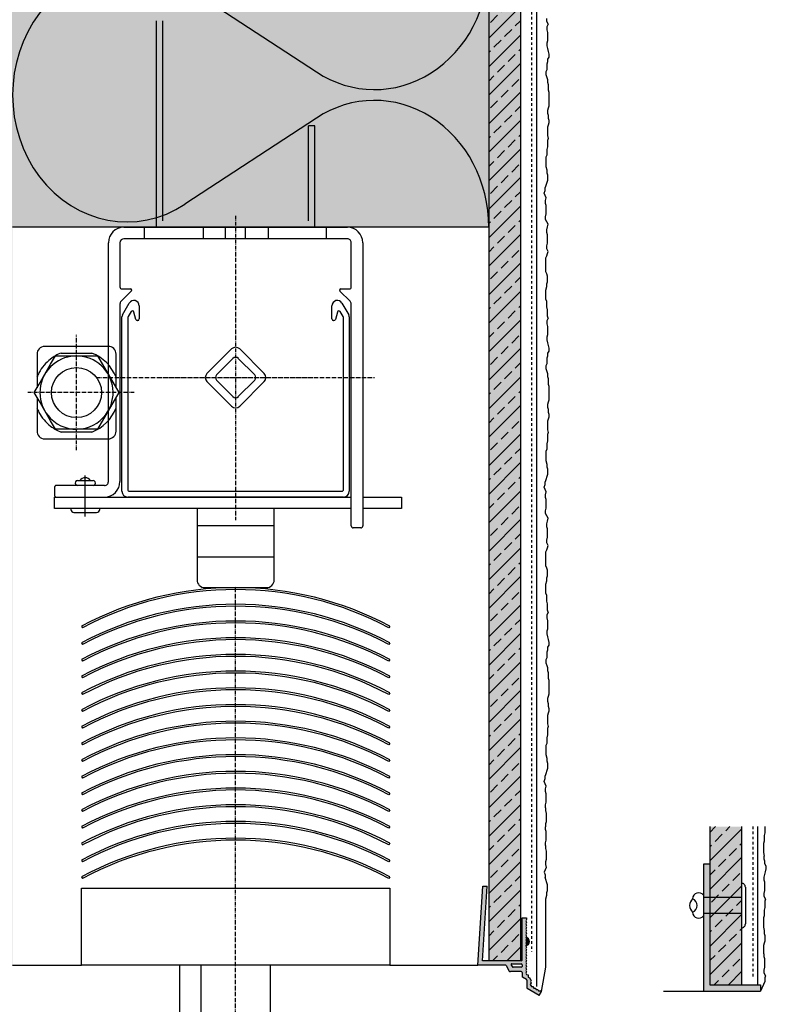
# Model space of a CAD drawing. Extents: x 4032 to 18895, y -16659 to -11490.
# Drawn here: x 18408 to 18643, y -16376 to -16066 of the extents above; entities that cross this region are included whole.
import ezdxf
from ezdxf.enums import TextEntityAlignment as Align

# ---------------------------------------------------------------- set-up
doc = ezdxf.new("R2010")
doc.units = 0
doc.header["$LTSCALE"] = 0.1
for name, pattern in [('ACHSE', [18.5, 12, -3, 0.5, -3]), ('AUSGEZOGEN', [0]), ('MVS_STRICH', [48, 8, -8, 8, -8, 8, -8]), ('STRICHLINIE', [10, 5, -5]), ('VON_LAYER', [0])]:
    doc.linetypes.add(name, pattern=pattern)
for name, color, linetype in [('A-Airtec Metal', 7, 'AUSGEZOGEN'), ('ACHSEN', 1, 'ACHSE'), ('BEMASSUNG', 1, 'AUSGEZOGEN'), ('DÄMMUNG', 1, 'CONTINUOUS'), ('Putz', 6, 'CONTINUOUS'), ('SCHRAFFUR', 7, 'CONTINUOUS'), ('SICHTBARE', 7, 'CONTINUOUS'), ('UNSICHTBARE', 1, 'STRICHLINIE')]:
    doc.layers.add(name, color=color, linetype=linetype)

# ---------------------------------------------------------------- blocks, each defined once
blk = doc.blocks.new('DAEMM')
at = {"layer": 'DÄMMUNG'}
for p, q in [((0.2065, 0.362), (0.0435, 0.638)), ((0.4565, 0.638), (0.2935, 0.362))]:
    blk.add_line(p, q, dxfattribs=at)
for centre, radius, start, end in [((0.25, 0.76), 0.2398, 329.435, 210.565), ((-0.0001, 0.2399), 0.2399, 270.0152, 30.5802), ((0.5001, 0.2399), 0.2399, 149.4198, 269.9848)]:
    blk.add_arc(centre, radius, start, end, dxfattribs=at)
blk = doc.blocks.new('A$C05771AD2')
at = {"layer": 'SCHRAFFUR', "linetype": 'STRICHLINIE'}
h = blk.add_hatch(color=7, dxfattribs=at)
h.dxf.hatch_style = 1
h.paths.add_polyline_path([(1.65, 6.07), (1.4, 5.64), (1.65, 5.21), (1.4, 4.77, 0.901513), (1.4, 7.37), (1.65, 6.94), (1.4, 6.5)])
at = {"layer": 'SICHTBARE', "linetype": 'Continuous'}
h = blk.add_hatch(color=7, dxfattribs=at)
h.paths.add_polyline_path([(-2.96, -0.96), (0, -0.96, -0.414214), (0.25, -1.21), (0.25, -1.75, -0.414214), (0, -2), (-2.61, -2, -0.253294), (-2.81, -1.89), (-3.17, -1.34, -0.595794)], flags=16)
edge = h.paths.add_edge_path()
edge.add_line((-10.7, 23.48), (-12.1, 23.57))
edge.add_line((-12.1, 23.57), (-13.74, -1.4))
edge.add_line((-13.74, -1.4), (-4.9, -1.4))
edge.add_arc((-4.9, -1.65), 0.25, 26.5651, 90, ccw=False)
edge.add_line((-4.68, -1.54), (-3.89, -3.12))
edge.add_arc((-3.44, -2.9), 0.5, 206.5651, 270)
edge.add_line((-3.44, -3.4), (0, -3.4))
edge.add_arc((0, -3.65), 0.25, 0, 90, ccw=False)
edge.add_line((0.25, -3.65), (0.25, -4.92))
edge.add_arc((0.5, -4.92), 0.25, 180, 240)
edge.add_line((0.37, -5.13), (1.64, -5.86))
edge.add_arc((1.52, -6.08), 0.25, 0, 60, ccw=False)
edge.add_line((1.77, -6.08), (1.77, -8.51))
edge.add_arc((2.02, -8.51), 0.25, 180, 240)
edge.add_line((1.89, -8.73), (5.65, -10.9))
edge.add_line((5.65, -10.9), (6.35, -9.69))
edge.add_line((6.35, -9.69), (5.92, -9.44))
edge.add_line((5.92, -9.44), (5.42, -9.44))
edge.add_line((5.42, -9.44), (5.17, -9))
edge.add_line((5.17, -9), (4.67, -9))
edge.add_line((4.67, -9), (4.42, -8.57))
edge.add_line((4.42, -8.57), (3.92, -8.57))
edge.add_line((3.92, -8.57), (3.67, -8.14))
edge.add_line((3.67, -8.14), (3.17, -8.14))
edge.add_line((3.17, -8.14), (2.81, -7.51))
edge.add_line((2.81, -7.51), (3.15, -6.92))
edge.add_line((3.15, -6.92), (2.9, -6.49))
edge.add_line((2.9, -6.49), (3.15, -6.05))
edge.add_line((3.15, -6.05), (2.75, -5.76))
edge.add_line((2.75, -5.76), (2.62, -5.28))
edge.add_line((2.62, -5.28), (2.13, -5.15))
edge.add_line((2.13, -5.15), (2.13, -4.45))
edge.add_line((2.13, -4.45), (1.65, -4.32))
edge.add_line((1.65, -4.32), (1.4, -3.89))
edge.add_line((1.4, -3.89), (1.65, -3.45))
edge.add_line((1.65, -3.45), (1.4, -3.02))
edge.add_line((1.4, -3.02), (1.65, -2.59))
edge.add_line((1.65, -2.59), (1.4, -2.16))
edge.add_line((1.4, -2.16), (1.65, -1.72))
edge.add_line((1.65, -1.72), (1.4, -1.29))
edge.add_line((1.4, -1.29), (1.65, -0.86))
edge.add_line((1.65, -0.86), (1.4, -0.42))
edge.add_line((1.4, -0.42), (1.65, 0.01))
edge.add_line((1.65, 0.01), (1.4, 0.44))
edge.add_line((1.4, 0.44), (1.65, 0.88))
edge.add_line((1.65, 0.88), (1.4, 1.31))
edge.add_line((1.4, 1.31), (1.65, 1.74))
edge.add_line((1.65, 1.74), (1.4, 2.17))
edge.add_line((1.4, 2.17), (1.65, 2.61))
edge.add_line((1.65, 2.61), (1.4, 3.04))
edge.add_line((1.4, 3.04), (1.65, 3.47))
edge.add_line((1.65, 3.47), (1.4, 3.91))
edge.add_line((1.4, 3.91), (1.65, 4.34))
edge.add_line((1.65, 4.34), (1.4, 4.77))
edge.add_line((1.4, 4.77), (1.65, 5.21))
edge.add_line((1.65, 5.21), (1.4, 5.64))
edge.add_line((1.4, 5.64), (1.65, 6.07))
edge.add_line((1.65, 6.07), (1.4, 6.5))
edge.add_line((1.4, 6.5), (1.65, 6.94))
edge.add_line((1.65, 6.94), (1.4, 7.37))
edge.add_line((1.4, 7.37), (1.65, 7.8))
edge.add_line((1.65, 7.8), (1.4, 8.24))
edge.add_line((1.4, 8.24), (1.65, 8.67))
edge.add_line((1.65, 8.67), (1.4, 9.1))
edge.add_line((1.4, 9.1), (1.65, 9.54))
edge.add_line((1.65, 9.54), (1.4, 9.97))
edge.add_line((1.4, 9.97), (1.65, 10.4))
edge.add_line((1.65, 10.4), (1.4, 10.83))
edge.add_line((1.4, 10.83), (1.65, 11.27))
edge.add_line((1.65, 11.27), (1.4, 11.7))
edge.add_line((1.4, 11.7), (1.65, 12.13))
edge.add_line((1.65, 12.13), (1.4, 12.57))
edge.add_line((1.4, 12.57), (1.65, 13))
edge.add_line((1.65, 13), (1.65, 13.5))
edge.add_line((1.65, 13.5), (0.25, 13.5))
edge.add_line((0.25, 13.5), (0.25, 0.25))
edge.add_arc((0, 0.25), 0.25, -90, 0, ccw=False)
edge.add_line((0, 0), (-12.25, 0))
edge.add_line((-12.25, 0), (-10.7, 23.48))
at = {"layer": 'BEMASSUNG', "color": 7, "linetype": 'Continuous'}
for p, q in [((-13.74, -1.4), (-12.1, 23.57)), ((-12.25, 0), (-10.7, 23.48)), ((-12.1, 23.57), (-10.7, 23.48)), ((0.25, 0.25), (0.25, 13.5)), ((0.25, 0.25), (0.25, 13.5)), ((1.65, 13), (1.4, 12.57)), ((1.65, 13), (1.4, 12.57)), ((1.4, 12.57), (1.65, 12.13)), ((1.4, 12.57), (1.65, 12.13)), ((1.65, 12.13), (1.4, 11.7)), ((1.65, 12.13), (1.4, 11.7)), ((1.4, 11.7), (1.65, 11.27)), ((1.4, 11.7), (1.65, 11.27)), ((1.65, 11.27), (1.4, 10.83)), ((1.65, 11.27), (1.4, 10.83)), ((1.4, 10.83), (1.65, 10.4)), ((1.4, 10.83), (1.65, 10.4)), ((1.65, 10.4), (1.4, 9.97)), ((1.65, 10.4), (1.4, 9.97)), ((1.4, 9.97), (1.65, 9.54)), ((1.4, 9.97), (1.65, 9.54)), ((1.65, 9.54), (1.4, 9.1)), ((1.65, 9.54), (1.4, 9.1)), ((1.4, 9.1), (1.65, 8.67)), ((1.4, 9.1), (1.65, 8.67)), ((1.65, 8.67), (1.4, 8.24)), ((1.65, 8.67), (1.4, 8.24)), ((1.4, 8.24), (1.65, 7.8)), ((1.4, 8.24), (1.65, 7.8)), ((1.65, 7.8), (1.4, 7.37)), ((1.65, 7.8), (1.4, 7.37)), ((1.4, 7.37), (1.65, 6.94)), ((1.4, 7.37), (1.65, 6.94)), ((1.65, 6.94), (1.4, 6.5)), ((1.65, 6.94), (1.4, 6.5)), ((1.4, 6.5), (1.65, 6.07)), ((1.4, 6.5), (1.65, 6.07)), ((1.65, 6.07), (1.4, 5.64)), ((1.65, 6.07), (1.4, 5.64)), ((1.4, 5.64), (1.65, 5.21)), ((1.4, 5.64), (1.65, 5.21)), ((1.65, 5.21), (1.4, 4.77)), ((1.65, 5.21), (1.4, 4.77)), ((1.4, 4.77), (1.65, 4.34)), ((1.4, 4.77), (1.65, 4.34)), ((1.65, 4.34), (1.4, 3.91)), ((1.65, 4.34), (1.4, 3.91)), ((1.4, 3.91), (1.65, 3.47)), ((1.4, 3.91), (1.65, 3.47)), ((1.65, 3.47), (1.4, 3.04)), ((1.65, 3.47), (1.4, 3.04)), ((0, 0), (-12.25, 0)), ((0, 0), (-12.25, 0)), ((1.4, 3.04), (1.65, 2.61)), ((1.4, 3.04), (1.65, 2.61)), ((1.65, 2.61), (1.4, 2.17)), ((1.65, 2.61), (1.4, 2.17)), ((1.4, 2.17), (1.65, 1.74)), ((1.4, 2.17), (1.65, 1.74)), ((1.65, 1.74), (1.4, 1.31)), ((1.65, 1.74), (1.4, 1.31)), ((1.4, 1.31), (1.65, 0.88)), ((1.4, 1.31), (1.65, 0.88)), ((1.65, 0.88), (1.4, 0.44)), ((1.65, 0.88), (1.4, 0.44)), ((1.4, 0.44), (1.65, 0.01)), ((1.4, 0.44), (1.65, 0.01)), ((1.65, 0.01), (1.4, -0.42)), ((1.65, 0.01), (1.4, -0.42)), ((-4.9, -1.4), (-13.74, -1.4)), ((-4.68, -1.54), (-3.89, -3.12)), ((-4.68, -1.54), (-3.89, -3.12)), ((-3.17, -1.34), (-2.81, -1.89)), ((-3.17, -1.34), (-2.81, -1.89)), ((-2.96, -0.96), (0, -0.96)), ((-2.96, -0.96), (0, -0.96)), ((0, -2), (-2.61, -2)), ((0, -2), (-2.61, -2)), ((1.4, -0.42), (1.65, -0.86)), ((1.4, -0.42), (1.65, -0.86)), ((1.65, -0.86), (1.4, -1.29)), ((1.65, -0.86), (1.4, -1.29)), ((1.4, -1.29), (1.65, -1.72)), ((1.4, -1.29), (1.65, -1.72)), ((1.65, -1.72), (1.4, -2.16)), ((1.65, -1.72), (1.4, -2.16)), ((1.4, -2.16), (1.65, -2.59)), ((1.4, -2.16), (1.65, -2.59)), ((1.65, -2.59), (1.4, -3.02)), ((1.65, -2.59), (1.4, -3.02)), ((1.4, -3.02), (1.65, -3.45)), ((1.4, -3.02), (1.65, -3.45)), ((0, -3.4), (-3.44, -3.4)), ((0, -3.4), (-3.44, -3.4)), ((0.25, -3.65), (0.25, -4.92)), ((0.25, -3.65), (0.25, -4.92)), ((1.64, -5.86), (0.37, -5.13)), ((1.64, -5.86), (0.37, -5.13)), ((1.65, -3.45), (1.4, -3.89)), ((1.65, -3.45), (1.4, -3.89)), ((1.4, -3.89), (1.65, -4.32)), ((1.4, -3.89), (1.65, -4.32)), ((1.65, -4.32), (2.13, -4.45)), ((1.65, -4.32), (2.13, -4.45)), ((1.77, -6.08), (1.77, -8.51)), ((1.77, -6.08), (1.77, -8.51)), ((2.13, -4.45), (2.13, -5.15)), ((2.13, -4.45), (2.13, -5.15)), ((2.13, -5.15), (2.62, -5.28)), ((2.13, -5.15), (2.62, -5.28)), ((2.62, -5.28), (2.75, -5.76)), ((2.62, -5.28), (2.75, -5.76)), ((3.15, -6.05), (2.75, -5.76)), ((3.15, -6.05), (2.75, -5.76)), ((3.15, -6.05), (2.9, -6.49)), ((3.15, -6.05), (2.9, -6.49)), ((5.65, -10.9), (1.89, -8.73)), ((5.65, -10.9), (1.89, -8.73)), ((3.15, -6.92), (2.81, -7.51)), ((3.15, -6.92), (2.81, -7.51)), ((2.81, -7.51), (3.17, -8.14)), ((2.81, -7.51), (3.17, -8.14)), ((2.9, -6.49), (3.15, -6.92)), ((2.9, -6.49), (3.15, -6.92)), ((3.17, -8.14), (3.67, -8.14)), ((3.17, -8.14), (3.67, -8.14)), ((3.67, -8.14), (3.92, -8.57)), ((3.67, -8.14), (3.92, -8.57)), ((3.92, -8.57), (4.42, -8.57)), ((3.92, -8.57), (4.42, -8.57)), ((4.42, -8.57), (4.67, -9)), ((4.42, -8.57), (4.67, -9)), ((4.67, -9), (5.17, -9)), ((4.67, -9), (5.17, -9)), ((5.17, -9), (5.42, -9.44)), ((5.17, -9), (5.42, -9.44)), ((5.42, -9.44), (5.92, -9.44)), ((5.42, -9.44), (5.92, -9.44)), ((5.65, -10.9), (6.35, -9.69)), ((5.65, -10.9), (6.35, -9.69)), ((6.35, -9.69), (5.92, -9.44)), ((6.35, -9.69), (5.92, -9.44))]:
    blk.add_line(p, q, dxfattribs=at)
for centre, radius, start, end in [((1.27, 6.07), 1.31, 275.9299, 84.0701), ((0, 0.25), 0.25, 270, 0), ((0, 0.25), 0.25, 270, 0), ((-4.9, -1.65), 0.25, 26.5651, 90), ((-4.9, -1.65), 0.25, 26.5651, 90), ((-2.96, -1.21), 0.25, 90, 213.145), ((-2.96, -1.21), 0.25, 90, 213.145), ((-2.61, -1.75), 0.25, 213.145, 270), ((-2.61, -1.75), 0.25, 213.145, 270), ((0, -1.21), 0.25, 0, 90), ((0, -1.21), 0.25, 0, 90), ((0, -1.75), 0.25, 270, 0), ((0, -1.75), 0.25, 270, 0), ((-3.44, -2.9), 0.5, 206.5651, 270), ((-3.44, -2.9), 0.5, 206.5651, 270), ((0, -3.65), 0.25, 0, 90), ((0, -3.65), 0.25, 0, 90), ((0.5, -4.92), 0.25, 180, 240), ((0.5, -4.92), 0.25, 180, 240), ((1.52, -6.08), 0.25, 0, 60), ((1.52, -6.08), 0.25, 0, 60), ((2.02, -8.51), 0.25, 180, 240), ((2.02, -8.51), 0.25, 180, 240)]:
    blk.add_arc(centre, radius, start, end, dxfattribs=at)
at = {"layer": 'SICHTBARE', "color": 7, "linetype": 'Continuous'}
for p, q in [((0.25, 13.5), (1.65, 13.5)), ((0.25, 13.5), (1.65, 13.5)), ((1.65, 13.5), (1.65, 13)), ((1.65, 13.5), (1.65, 13)), ((0.25, -1.21), (0.25, -1.75)), ((0.25, -1.21), (0.25, -1.75))]:
    blk.add_line(p, q, dxfattribs=at)
blk = doc.blocks.new('*U8')
at = {"layer": 'A-Airtec Metal', "color": 2, "linetype": 'Continuous'}
for p, q in [((-7, 0), (7, 0)), ((-5.8, 1.2), (5.8, 1.2)), ((-2.5, 0), (-2.5, -12)), ((2.5, 0), (2.5, -12)), ((-3.25, -12), (3.25, -12))]:
    blk.add_line(p, q, dxfattribs=at)
at = {"layer": 'A-Airtec Metal', "color": 2, "linetype": 'Continuous', "lineweight": -3}
blk.add_line((-2.5, -12), (2.5, -12), dxfattribs=at)
at = {"layer": 'A-Airtec Metal', "color": 2, "linetype": 'Continuous'}
for centre, start, end in [((-5.8, 0), 89.9651, 180), ((5.8, 0), 0, 90.0349)]:
    blk.add_arc(centre, 1.2, start, end, dxfattribs=at)
at = {"layer": 'A-Airtec Metal', "color": 2, "linetype": 'Continuous', "lineweight": -3}
for centre, radius, start, end in [((-2.12, -13.52), 1.89, 126.6737, 270), ((2.12, -13.52), 1.89, 270, 53.3263), ((0, -16.36), 2.32, 24.118, 155.882), ((0, -13.52), 2.84, 221.7639, 318.2361)]:
    blk.add_arc(centre, radius, start, end, dxfattribs=at)
at = {"layer": 'A-Airtec Metal', "color": 0, "linetype": 'VON_LAYER', "flags": 9}
for tag, p in [('BEZEICHNUNG', (6.39, -2.89)), ('ARTIKELNUMMER', (6.39, -4.8)), ('VE', (6.39, -8.72)), ('MATERIAL', (6.39, -6.82))]:
    blk.add_attdef(tag, text='', height=1, dxfattribs=at).set_placement(p, align=Align.MIDDLE_LEFT)
blk = doc.blocks.new('A$C2E9425A4')
at = {"layer": 'SICHTBARE', "linetype": 'Continuous', "lineweight": -3}
h = blk.add_hatch(color=7, dxfattribs=at)
h.paths.add_polyline_path([(0, 0), (18, 0), (18, 2), (2, 2), (2, 28.73), (0, 28.73)])
h.paths.add_polyline_path([(2, 40), (0, 40), (0, 28.73), (2, 28.73)])
at = {"layer": 'SICHTBARE', "color": 7, "linetype": 'Continuous', "lineweight": -3}
for p, q in [((0, 40), (0, 0)), ((2, 40), (0, 40)), ((2, 40), (2, 2)), ((0, 0), (18, 0)), ((2, 2), (18, 2))]:
    blk.add_line(p, q, dxfattribs=at)
at = {"layer": 'SICHTBARE', "color": 7, "linetype": 'Continuous'}
blk.add_line((18, 2), (18, 0), dxfattribs=at)

msp = doc.modelspace()

# ---------------------------------------------------------------- hatches: boundary and pattern name
at = {"layer": 'SCHRAFFUR', "linetype": 'Continuous'}
h = msp.add_hatch(color=254, dxfattribs=at)
h.dxf.hatch_style = 1
h.paths.add_polyline_path([(18406.06, -16363.82), (18376.06, -16363.82), (18376.06, -15881.32), (18566.07, -15881.32), (18566.07, -16362.32), (18556.07, -16362.32), (18556.07, -16131.34), (18406.06, -16131.34)])
h = msp.add_hatch(dxfattribs=at)
h.set_pattern_fill('ANSI33', color=3)
h.paths.add_polyline_path([(18566.07, -16362.32), (18556.07, -16362.32), (18556.07, -15881.32), (18566.07, -15881.32)])
h = msp.add_hatch(color=7, dxfattribs=at)
h.dxf.hatch_style = 1
h.paths.add_polyline_path([(18453.34, -16066.34), (18451.34, -16066.34), (18451.34, -16131.34), (18501.34, -16131.34), (18501.34, -16099.34), (18499.34, -16099.34), (18499.34, -16129.34), (18453.34, -16129.34)])
h = msp.add_hatch(color=254, dxfattribs=at)
h.dxf.hatch_style = 1
h.paths.add_polyline_path([(18635.71, -16320.15), (18625.71, -16320.15), (18625.71, -16370.02), (18635.71, -16370.02)])
h = msp.add_hatch(dxfattribs=at)
h.set_pattern_fill('ANSI33', color=3)
h.set_pattern_definition([(45, (69.64, -7.7073), (-4.490128, 4.490128), []), (45, (74.13, -7.7073), (-4.490128, 4.490128), [3.175, -1.5875])])
h.paths.add_polyline_path([(18635.71, -16320.15), (18625.71, -16320.15), (18625.71, -16370.02), (18635.71, -16370.02)])

# ---------------------------------------------------------------- linework, layer by layer
at = {"layer": 'ACHSEN', "color": 1, "linetype": 'ACHSE'}
for p, q in [((18476.34, -16127.7), (18476.34, -16223.62)), ((18426.22, -16201.59), (18426.22, -16165.28)), ((18432.63, -16178.69), (18520.05, -16178.69)), ((18452.05, -16178.69), (18500.62, -16178.69)), ((18444.38, -16183.43), (18410.59, -16183.43)), ((18476.34, -16658.54), (18476.34, -16244.86))]:
    msp.add_line(p, q, dxfattribs=at)
at = {"layer": 'Putz', "color": 6, "linetype": 'AUSGEZOGEN', "lineweight": -3}
for p, q in [((18574.32, -16066.45), (18574.32, -16065.57)), ((18574.76, -16067.33), (18574.32, -16066.45)), ((18574.76, -16067.33), (18574.32, -16068.22)), ((18574.32, -16068.22), (18574.32, -16069.1)), ((18574.32, -16069.1), (18574.54, -16069.98)), ((18574.54, -16069.98), (18574.54, -16070.87)), ((18574.54, -16072.64), (18574.32, -16073.3)), ((18574.32, -16073.3), (18574.32, -16074.18)), ((18574.54, -16070.87), (18574.54, -16071.75)), ((18574.54, -16071.75), (18574.54, -16072.64)), ((18574.32, -16074.18), (18574.54, -16075.07)), ((18574.54, -16075.07), (18574.76, -16075.95)), ((18574.76, -16075.95), (18574.98, -16076.83)), ((18574.98, -16076.83), (18574.98, -16077.72)), ((18574.54, -16079.26), (18574.32, -16079.93)), ((18574.32, -16079.93), (18574.32, -16080.81)), ((18574.98, -16077.72), (18574.54, -16078.38)), ((18574.54, -16078.38), (18574.54, -16079.26)), ((18574.32, -16081.7), (18574.1, -16082.36)), ((18574.1, -16082.36), (18574.1, -16083.24)), ((18574.32, -16080.81), (18574.32, -16081.7)), ((18574.1, -16083.24), (18574.32, -16084.13)), ((18574.32, -16084.13), (18574.54, -16084.79)), ((18574.54, -16084.79), (18574.54, -16085.67)), ((18574.54, -16085.67), (18574.76, -16086.34)), ((18574.76, -16086.34), (18574.76, -16087.22)), ((18574.76, -16087.22), (18574.76, -16088.1)), ((18574.76, -16088.1), (18574.98, -16088.77)), ((18574.98, -16088.77), (18574.98, -16089.65)), ((18574.98, -16089.65), (18574.98, -16090.53)), ((18574.98, -16090.53), (18574.98, -16091.42)), ((18574.98, -16091.42), (18574.98, -16092.3)), ((18574.98, -16092.3), (18574.98, -16093.18)), ((18574.76, -16093.85), (18574.54, -16094.51)), ((18574.54, -16094.51), (18574.54, -16095.39)), ((18574.54, -16095.39), (18574.76, -16096.06)), ((18574.98, -16093.18), (18574.76, -16093.85)), ((18574.76, -16096.06), (18574.76, -16096.94)), ((18574.76, -16096.94), (18574.98, -16097.6)), ((18574.98, -16098.49), (18574.76, -16099.15)), ((18574.98, -16097.6), (18574.98, -16098.49)), ((18574.76, -16099.15), (18574.54, -16099.81)), ((18574.54, -16099.81), (18574.54, -16100.7)), ((18574.54, -16100.7), (18574.54, -16101.58)), ((18574.54, -16101.58), (18574.54, -16102.46)), ((18574.54, -16102.46), (18574.76, -16103.35)), ((18574.76, -16103.35), (18574.54, -16104.01)), ((18574.54, -16104.01), (18574.54, -16105.12)), ((18574.54, -16106), (18574.32, -16106.88)), ((18574.32, -16106.88), (18574.32, -16107.77)), ((18574.32, -16107.77), (18574.32, -16108.65)), ((18574.54, -16105.12), (18574.54, -16106)), ((18574.32, -16108.65), (18574.1, -16109.31)), ((18574.1, -16109.31), (18574.1, -16110.2)), ((18574.1, -16110.2), (18574.1, -16111.3)), ((18574.1, -16111.3), (18574.1, -16112.19)), ((18574.1, -16112.19), (18574.32, -16113.29)), ((18574.32, -16113.29), (18574.32, -16114.17)), ((18574.54, -16116.6), (18573.79, -16118.85)), ((18574.32, -16114.17), (18574.54, -16114.84)), ((18574.54, -16114.84), (18574.54, -16115.72)), ((18574.54, -16115.72), (18574.54, -16116.61)), ((18573.57, -16120.62), (18573.79, -16119.74)), ((18573.79, -16119.74), (18573.79, -16118.85)), ((18574.13, -16122.08), (18573.57, -16120.62)), ((18573.91, -16122.96), (18574.13, -16122.08)), ((18573.91, -16123.85), (18573.91, -16122.96)), ((18574.13, -16124.51), (18573.91, -16123.85)), ((18574.13, -16125.39), (18574.13, -16124.51)), ((18574.13, -16126.28), (18574.13, -16125.39)), ((18574.13, -16127.16), (18574.13, -16126.28)), ((18573.91, -16128.04), (18574.13, -16127.16)), ((18573.91, -16128.93), (18573.91, -16128.04)), ((18574.76, -16130.37), (18573.91, -16128.93)), ((18574.32, -16132.14), (18574.54, -16131.26)), ((18574.32, -16133.02), (18574.32, -16132.14)), ((18574.54, -16131.26), (18574.76, -16130.37)), ((18574.54, -16133.69), (18574.32, -16133.02)), ((18574.54, -16134.57), (18574.54, -16133.69)), ((18574.54, -16135.45), (18574.54, -16134.57)), ((18574.54, -16136.34), (18574.54, -16135.45)), ((18574.32, -16137.22), (18574.54, -16136.34)), ((18574.32, -16138.11), (18574.32, -16137.22)), ((18574.76, -16138.99), (18574.32, -16138.11)), ((18574.1, -16140.98), (18574.32, -16140.31)), ((18574.1, -16141.86), (18574.1, -16140.98)), ((18574.1, -16142.75), (18574.1, -16141.86)), ((18574.32, -16140.31), (18574.54, -16139.65)), ((18574.54, -16139.65), (18574.76, -16138.99)), ((18574.1, -16143.63), (18574.1, -16142.75)), ((18574.1, -16144.51), (18574.1, -16143.63)), ((18574.1, -16145.4), (18574.1, -16144.51)), ((18574.32, -16146.06), (18574.1, -16145.4)), ((18574.54, -16146.72), (18574.32, -16146.06)), ((18574.54, -16147.61), (18574.54, -16146.72)), ((18574.54, -16148.49), (18574.54, -16147.61)), ((18574.1, -16151.14), (18574.32, -16150.04)), ((18574.1, -16152.03), (18574.1, -16151.14)), ((18574.32, -16149.15), (18574.54, -16148.49)), ((18574.32, -16150.04), (18574.32, -16149.15)), ((18574.1, -16153.13), (18574.1, -16152.03)), ((18574.1, -16154.01), (18574.1, -16153.13)), ((18574.32, -16154.68), (18574.1, -16154.01)), ((18574.32, -16155.56), (18574.32, -16154.68)), ((18574.32, -16156.44), (18574.32, -16155.56)), ((18574.54, -16157.33), (18574.32, -16156.44)), ((18574.54, -16158.21), (18574.54, -16157.33)), ((18574.76, -16159.98), (18574.32, -16160.86)), ((18574.54, -16159.32), (18574.54, -16158.21)), ((18574.76, -16159.98), (18574.54, -16159.32)), ((18574.32, -16160.86), (18574.32, -16161.75)), ((18574.32, -16161.75), (18574.54, -16162.63)), ((18574.54, -16162.63), (18574.54, -16163.51)), ((18574.54, -16163.51), (18574.54, -16164.4)), ((18574.54, -16165.28), (18574.32, -16165.95)), ((18574.32, -16165.95), (18574.32, -16166.83)), ((18574.54, -16164.4), (18574.54, -16165.28)), ((18574.32, -16166.83), (18574.54, -16167.71)), ((18574.54, -16167.71), (18574.76, -16168.6)), ((18574.76, -16168.6), (18574.98, -16169.48)), ((18574.98, -16169.48), (18574.98, -16170.36)), ((18574.54, -16171.91), (18574.32, -16172.57)), ((18574.32, -16172.57), (18574.32, -16173.46)), ((18574.98, -16170.36), (18574.54, -16171.03)), ((18574.54, -16171.03), (18574.54, -16171.91)), ((18574.32, -16174.34), (18574.1, -16175)), ((18574.1, -16175), (18574.1, -16175.89)), ((18574.1, -16175.89), (18574.32, -16176.77)), ((18574.32, -16173.46), (18574.32, -16174.34)), ((18574.32, -16176.77), (18574.54, -16177.43)), ((18574.54, -16177.43), (18574.54, -16178.32)), ((18574.54, -16178.32), (18574.76, -16178.98)), ((18574.76, -16178.98), (18574.76, -16179.86)), ((18574.76, -16179.86), (18574.76, -16180.75)), ((18574.76, -16180.75), (18574.98, -16181.41)), ((18574.98, -16181.41), (18574.98, -16182.3)), ((18574.98, -16182.3), (18574.98, -16183.18)), ((18574.98, -16183.18), (18574.98, -16184.06)), ((18574.98, -16184.06), (18574.98, -16184.95)), ((18574.98, -16184.95), (18574.98, -16185.83)), ((18574.76, -16186.49), (18574.54, -16187.16)), ((18574.54, -16187.16), (18574.54, -16188.04)), ((18574.54, -16188.04), (18574.76, -16188.7)), ((18574.98, -16185.83), (18574.76, -16186.49)), ((18574.76, -16188.7), (18574.76, -16189.59)), ((18574.76, -16189.59), (18574.98, -16190.25)), ((18574.98, -16191.13), (18574.76, -16191.8)), ((18574.98, -16190.25), (18574.98, -16191.13)), ((18574.76, -16191.8), (18574.54, -16192.46)), ((18574.54, -16192.46), (18574.54, -16193.34)), ((18574.54, -16193.34), (18574.54, -16194.23)), ((18574.54, -16194.23), (18574.54, -16195.11)), ((18574.54, -16195.11), (18574.76, -16195.99)), ((18574.76, -16195.99), (18574.54, -16196.66)), ((18574.54, -16196.66), (18574.54, -16197.76)), ((18574.54, -16197.76), (18574.54, -16198.65)), ((18574.54, -16198.65), (18574.32, -16199.53)), ((18574.32, -16199.53), (18574.32, -16200.41)), ((18574.32, -16200.41), (18574.32, -16201.3)), ((18574.32, -16201.3), (18574.1, -16201.96)), ((18574.1, -16201.96), (18574.1, -16202.84)), ((18574.1, -16202.84), (18574.1, -16203.95)), ((18574.1, -16203.95), (18574.1, -16204.83)), ((18574.1, -16204.83), (18574.32, -16205.94)), ((18574.32, -16205.94), (18574.32, -16206.82)), ((18574.32, -16206.82), (18574.54, -16207.48)), ((18574.54, -16209.25), (18573.79, -16211.5)), ((18574.54, -16207.48), (18574.54, -16208.37)), ((18574.54, -16208.37), (18574.54, -16209.25)), ((18573.57, -16213.27), (18573.79, -16212.38)), ((18574.13, -16214.72), (18573.57, -16213.27)), ((18573.79, -16212.38), (18573.79, -16211.5)), ((18573.91, -16215.61), (18574.13, -16214.72)), ((18573.91, -16216.49), (18573.91, -16215.61)), ((18574.13, -16217.15), (18573.91, -16216.49)), ((18574.13, -16218.04), (18574.13, -16217.15)), ((18574.13, -16218.92), (18574.13, -16218.04)), ((18574.13, -16219.81), (18574.13, -16218.92)), ((18573.91, -16220.69), (18574.13, -16219.81)), ((18573.91, -16221.57), (18573.91, -16220.69)), ((18574.76, -16223.02), (18573.91, -16221.57)), ((18574.32, -16224.79), (18574.54, -16223.9)), ((18574.32, -16225.67), (18574.32, -16224.79)), ((18574.54, -16226.33), (18574.32, -16225.67)), ((18574.54, -16223.9), (18574.76, -16223.02)), ((18574.54, -16227.22), (18574.54, -16226.33)), ((18574.54, -16228.1), (18574.54, -16227.22)), ((18574.54, -16228.98), (18574.54, -16228.1)), ((18574.32, -16229.87), (18574.54, -16228.98)), ((18574.32, -16230.75), (18574.32, -16229.87)), ((18574.76, -16231.64), (18574.32, -16230.75)), ((18574.54, -16232.3), (18574.76, -16231.64)), ((18574.1, -16233.62), (18574.32, -16232.96)), ((18574.1, -16234.51), (18574.1, -16233.62)), ((18574.1, -16235.39), (18574.1, -16234.51)), ((18574.32, -16232.96), (18574.54, -16232.3)), ((18574.1, -16236.28), (18574.1, -16235.39)), ((18574.1, -16237.16), (18574.1, -16236.28)), ((18574.1, -16238.04), (18574.1, -16237.16)), ((18574.32, -16238.71), (18574.1, -16238.04)), ((18574.54, -16239.37), (18574.32, -16238.71)), ((18574.32, -16241.8), (18574.54, -16241.14)), ((18574.54, -16240.25), (18574.54, -16239.37)), ((18574.54, -16241.14), (18574.54, -16240.25)), ((18574.1, -16243.79), (18574.32, -16242.68)), ((18574.1, -16244.67), (18574.1, -16243.79)), ((18574.32, -16242.68), (18574.32, -16241.8)), ((18574.1, -16245.78), (18574.1, -16244.67)), ((18574.1, -16246.66), (18574.1, -16245.78)), ((18574.32, -16247.32), (18574.1, -16246.66)), ((18574.32, -16248.21), (18574.32, -16247.32)), ((18574.32, -16249.09), (18574.32, -16248.21)), ((18574.54, -16249.97), (18574.32, -16249.09)), ((18574.54, -16250.86), (18574.54, -16249.97)), ((18574.76, -16252.63), (18574.32, -16253.51)), ((18574.32, -16253.51), (18574.32, -16254.39)), ((18574.54, -16251.96), (18574.54, -16250.86)), ((18574.76, -16252.63), (18574.54, -16251.96)), ((18574.32, -16254.39), (18574.54, -16255.28)), ((18574.54, -16255.28), (18574.54, -16256.16)), ((18574.54, -16256.16), (18574.54, -16257.04)), ((18574.54, -16257.93), (18574.32, -16258.59)), ((18574.32, -16258.59), (18574.32, -16259.47)), ((18574.32, -16259.47), (18574.54, -16260.36)), ((18574.54, -16257.04), (18574.54, -16257.93)), ((18574.54, -16260.36), (18574.76, -16261.24)), ((18574.76, -16261.24), (18574.98, -16262.13)), ((18574.98, -16262.13), (18574.98, -16263.01)), ((18574.54, -16264.56), (18574.32, -16265.22)), ((18574.32, -16265.22), (18574.32, -16266.1)), ((18574.98, -16263.01), (18574.54, -16263.67)), ((18574.54, -16263.67), (18574.54, -16264.56)), ((18574.32, -16266.99), (18574.1, -16267.65)), ((18574.1, -16267.65), (18574.1, -16268.53)), ((18574.1, -16268.53), (18574.32, -16269.42)), ((18574.32, -16266.1), (18574.32, -16266.99)), ((18574.32, -16269.42), (18574.54, -16270.08)), ((18574.54, -16270.08), (18574.54, -16270.96)), ((18574.54, -16270.96), (18574.76, -16271.63)), ((18574.76, -16271.63), (18574.76, -16272.51)), ((18574.76, -16272.51), (18574.76, -16273.39)), ((18574.76, -16273.39), (18574.98, -16274.06)), ((18574.98, -16274.06), (18574.98, -16274.94)), ((18574.98, -16274.94), (18574.98, -16275.83)), ((18574.98, -16278.48), (18574.76, -16279.14)), ((18574.98, -16275.83), (18574.98, -16276.71)), ((18574.98, -16276.71), (18574.98, -16277.59)), ((18574.98, -16277.59), (18574.98, -16278.48)), ((18574.76, -16279.14), (18574.54, -16279.8)), ((18574.54, -16279.8), (18574.54, -16280.69)), ((18574.54, -16280.69), (18574.76, -16281.35)), ((18574.76, -16281.35), (18574.76, -16282.23)), ((18574.76, -16284.44), (18574.54, -16285.11)), ((18574.76, -16282.23), (18574.98, -16282.9)), ((18574.98, -16283.78), (18574.76, -16284.44)), ((18574.98, -16282.9), (18574.98, -16283.78)), ((18574.54, -16285.11), (18574.54, -16285.99)), ((18574.54, -16285.99), (18574.54, -16286.87)), ((18574.54, -16286.87), (18574.54, -16287.76)), ((18574.54, -16287.76), (18574.76, -16288.64)), ((18574.76, -16288.64), (18574.54, -16289.3)), ((18574.54, -16289.3), (18574.54, -16290.41)), ((18574.54, -16290.41), (18574.54, -16291.29)), ((18574.32, -16293.94), (18574.1, -16294.61)), ((18574.54, -16291.29), (18574.32, -16292.18)), ((18574.32, -16292.18), (18574.32, -16293.06)), ((18574.32, -16293.06), (18574.32, -16293.94)), ((18574.1, -16294.61), (18574.1, -16295.49)), ((18574.1, -16295.49), (18574.1, -16296.59)), ((18574.1, -16296.59), (18574.1, -16297.48)), ((18574.1, -16297.48), (18574.32, -16298.58)), ((18574.32, -16298.58), (18574.32, -16299.47)), ((18574.32, -16299.47), (18574.54, -16300.13)), ((18574.54, -16300.13), (18574.54, -16301.01)), ((18574.54, -16301.9), (18573.79, -16304.14)), ((18574.54, -16301.01), (18574.54, -16301.9)), ((18573.57, -16305.91), (18573.79, -16305.03)), ((18574.13, -16307.37), (18573.57, -16305.91)), ((18573.79, -16305.03), (18573.79, -16304.14)), ((18573.91, -16308.25), (18574.13, -16307.37)), ((18573.91, -16309.14), (18573.91, -16308.25)), ((18574.13, -16309.8), (18573.91, -16309.14)), ((18573.91, -16313.34), (18574.13, -16312.45)), ((18574.13, -16310.68), (18574.13, -16309.8)), ((18574.13, -16311.57), (18574.13, -16310.68)), ((18574.13, -16312.45), (18574.13, -16311.57)), ((18573.91, -16314.22), (18573.91, -16313.34)), ((18573.91, -16314.22), (18573.91, -16315.1)), ((18573.91, -16315.1), (18574.13, -16315.99)), ((18574.13, -16318.64), (18573.91, -16319.3)), ((18574.13, -16315.99), (18574.13, -16316.87)), ((18574.13, -16316.87), (18574.13, -16317.75)), ((18574.13, -16317.75), (18574.13, -16318.64)), ((18573.91, -16319.3), (18573.91, -16320.18)), ((18573.91, -16321.07), (18573.91, -16320.18)), ((18574.13, -16321.73), (18573.91, -16321.07)), ((18574.13, -16322.62), (18574.13, -16321.73)), ((18643.05, -16320.14), (18643.05, -16321.25)), ((18643.05, -16321.25), (18643.05, -16322.13)), ((18573.91, -16325.27), (18574.13, -16324.38)), ((18574.13, -16323.5), (18574.13, -16322.62)), ((18574.13, -16324.38), (18574.13, -16323.5)), ((18642.83, -16324.78), (18642.61, -16325.44)), ((18643.05, -16322.13), (18642.83, -16323.01)), ((18642.83, -16323.01), (18642.83, -16323.9)), ((18642.83, -16323.9), (18642.83, -16324.78)), ((18573.91, -16326.15), (18573.91, -16325.27)), ((18573.91, -16326.15), (18573.91, -16327.03)), ((18573.91, -16327.03), (18574.13, -16327.92)), ((18574.13, -16327.92), (18574.13, -16328.8)), ((18642.61, -16325.44), (18642.61, -16326.33)), ((18642.61, -16326.33), (18642.61, -16327.43)), ((18642.61, -16327.43), (18642.61, -16328.32)), ((18574.13, -16330.57), (18573.91, -16331.23)), ((18574.13, -16328.8), (18574.13, -16329.69)), ((18574.13, -16329.69), (18574.13, -16330.57)), ((18642.61, -16328.32), (18642.83, -16329.42)), ((18642.83, -16330.38), (18642.83, -16329.5)), ((18643.05, -16331.04), (18642.83, -16330.38)), ((18643.05, -16331.93), (18643.05, -16331.04)), ((18574.13, -16333), (18573.57, -16334.46)), ((18573.91, -16331.23), (18573.91, -16332.12)), ((18573.91, -16332.12), (18574.13, -16333)), ((18643.49, -16332.59), (18643.05, -16331.93)), ((18643.27, -16334.36), (18643.49, -16333.47)), ((18643.49, -16333.47), (18643.49, -16332.59)), ((18573.57, -16334.46), (18573.79, -16335.34)), ((18573.79, -16335.34), (18573.79, -16336.23)), ((18574.54, -16338.47), (18573.79, -16336.23)), ((18642.83, -16336.12), (18643.05, -16335.24)), ((18642.83, -16337.01), (18642.83, -16336.12)), ((18643.05, -16337.67), (18642.83, -16337.01)), ((18643.05, -16335.24), (18643.27, -16334.36)), ((18574.32, -16340.9), (18574.54, -16340.24)), ((18574.54, -16339.36), (18574.54, -16338.47)), ((18574.54, -16340.24), (18574.54, -16339.36)), ((18642.83, -16341.21), (18643.05, -16340.32)), ((18643.05, -16338.55), (18643.05, -16337.67)), ((18643.05, -16339.44), (18643.05, -16338.55)), ((18643.05, -16340.32), (18643.05, -16339.44)), ((18574.1, -16342.89), (18574.32, -16341.79)), ((18574.1, -16343.78), (18574.1, -16342.89)), ((18574.32, -16341.79), (18574.32, -16340.9)), ((18642.83, -16342.09), (18642.83, -16341.21)), ((18643.27, -16342.97), (18642.83, -16342.09)), ((18643.27, -16342.97), (18643.05, -16343.64)), ((18574.02, -16364.43), (18574.1, -16344.88)), ((18574.1, -16344.88), (18574.1, -16343.78)), ((18643.05, -16345.63), (18642.83, -16346.51)), ((18642.83, -16346.51), (18642.83, -16347.39)), ((18643.05, -16343.64), (18643.05, -16344.74)), ((18643.05, -16344.74), (18643.05, -16345.63)), ((18642.83, -16348.28), (18642.61, -16348.94)), ((18642.61, -16348.94), (18642.61, -16349.82)), ((18642.61, -16349.82), (18642.61, -16350.93)), ((18642.83, -16347.39), (18642.83, -16348.28)), ((18642.61, -16350.93), (18642.61, -16351.81)), ((18642.61, -16351.81), (18642.83, -16352.92)), ((18642.83, -16352.92), (18642.83, -16353.8)), ((18642.83, -16353.8), (18643.05, -16354.46)), ((18643.05, -16354.46), (18643.05, -16355.35)), ((18643.05, -16355.35), (18643.05, -16356.23)), ((18642.83, -16356.89), (18642.61, -16357.56)), ((18642.61, -16357.56), (18642.61, -16358.44)), ((18642.61, -16358.44), (18642.61, -16359.32)), ((18643.05, -16356.23), (18642.83, -16356.89)), ((18642.61, -16359.32), (18642.61, -16360.21)), ((18642.83, -16361.17), (18642.83, -16360.28)), ((18643.05, -16361.83), (18642.83, -16361.17)), ((18643.05, -16362.71), (18643.05, -16361.83)), ((18642.83, -16365.36), (18643.05, -16364.48)), ((18643.05, -16363.6), (18643.05, -16362.71)), ((18643.05, -16364.48), (18643.05, -16363.6)), ((18642.83, -16366.25), (18642.83, -16365.36)), ((18643.27, -16367.13), (18642.83, -16366.25)), ((18643.27, -16367.13), (18643.05, -16367.79)), ((18643.05, -16367.79), (18643.05, -16368.9)), ((18643.05, -16368.9), (18641.71, -16372.02))]:
    msp.add_line(p, q, dxfattribs=at)
at = {"layer": 'SCHRAFFUR', "color": 7, "linetype": 'Continuous'}
for p, q in [((18451.34, -16066.34), (18451.34, -16131.34)), ((18453.34, -16066.34), (18453.34, -16129.34)), ((18499.34, -16129.34), (18499.34, -16099.34)), ((18501.34, -16099.34), (18499.34, -16099.34)), ((18501.34, -16131.34), (18501.34, -16099.34)), ((18625.71, -16370.02), (18635.71, -16370.02))]:
    msp.add_line(p, q, dxfattribs=at)
at = {"layer": 'SICHTBARE', "color": 6, "linetype": 'MVS_STRICH'}
for p, q in [((18569.56, -15433.09), (18569.56, -16359.63)), ((18639.2, -16320.15), (18639.2, -16367.34))]:
    msp.add_line(p, q, dxfattribs=at)
at = {"layer": 'SICHTBARE', "color": 6, "linetype": 'Continuous'}
for p, q in [((18571.06, -15433.09), (18571.06, -16370.57)), ((18640.7, -16320.15), (18640.7, -16370.02)), ((18572.67, -16372.13), (18574.02, -16364.43))]:
    msp.add_line(p, q, dxfattribs=at)
at = {"layer": 'SICHTBARE', "color": 7, "linetype": 'Continuous'}
for p, q in [((18556.07, -15881.32), (18556.07, -16362.32)), ((18566.07, -15881.32), (18566.07, -16362.32)), ((18441.13, -16131.34), (18511.55, -16131.34)), ((18447.68, -16134.98), (18447.68, -16131.34)), ((18466.14, -16131.34), (18466.14, -16134.98)), ((18473.18, -16134.98), (18473.18, -16131.34)), ((18479.49, -16134.98), (18479.49, -16131.34)), ((18486.54, -16131.34), (18486.54, -16134.98)), ((18504.99, -16134.98), (18504.99, -16131.34)), ((18511.55, -16134.98), (18441.13, -16134.98)), ((18436.27, -16211.48), (18436.27, -16136.2)), ((18439.91, -16136.2), (18439.91, -16150.16)), ((18512.76, -16150.16), (18512.76, -16136.2)), ((18516.4, -16136.2), (18516.4, -16225.44)), ((18440.52, -16150.77), (18443.31, -16150.77)), ((18443.55, -16151.01), (18443.55, -16151.27)), ((18509.12, -16151.27), (18509.12, -16151.01)), ((18509.36, -16150.77), (18512.15, -16150.77)), ((18443.48, -16151.45), (18440.27, -16154.66)), ((18512.41, -16154.66), (18509.19, -16151.45)), ((18439.91, -16155.52), (18439.91, -16211.48)), ((18440.68, -16158.98), (18442.84, -16155.25)), ((18445.98, -16156.1), (18445.98, -16160.24)), ((18506.69, -16160.24), (18506.69, -16156.1)), ((18509.84, -16155.25), (18511.99, -16158.98)), ((18512.76, -16225.44), (18512.76, -16155.52)), ((18440.52, -16214.51), (18440.52, -16159.59)), ((18442.34, -16160.09), (18442.34, -16213.9)), ((18443.41, -16157.93), (18442.51, -16159.47)), ((18444.91, -16160.36), (18444.29, -16158.05)), ((18508.38, -16158.05), (18507.76, -16160.36)), ((18510.17, -16159.47), (18509.26, -16157.93)), ((18510.33, -16213.9), (18510.33, -16160.09)), ((18512.15, -16159.59), (18512.15, -16214.51)), ((18445.5, -16160.72), (18445.38, -16160.72)), ((18507.29, -16160.72), (18507.18, -16160.72)), ((18418.06, -16168.86), (18416.21, -16168.86)), ((18436.27, -16168.86), (18418.06, -16168.86)), ((18467.32, -16177.4), (18475.05, -16169.68)), ((18477.62, -16169.68), (18485.35, -16177.4)), ((18418.06, -16174.51), (18419.56, -16171.9)), ((18419.56, -16171.9), (18432.88, -16171.9)), ((18421.38, -16170.99), (18431.07, -16170.99)), ((18432.88, -16171.9), (18439.54, -16183.43)), ((18438.67, -16181.92), (18438.67, -16171.29)), ((18470.33, -16177.83), (18475.48, -16172.68)), ((18477.19, -16172.68), (18482.35, -16177.83)), ((18414.41, -16180.82), (18418.06, -16174.51)), ((18412.9, -16183.43), (18414.41, -16180.82)), ((18475.05, -16187.71), (18467.32, -16179.98)), ((18475.48, -16184.7), (18470.33, -16179.55)), ((18482.35, -16179.55), (18477.19, -16184.7)), ((18485.35, -16179.98), (18477.62, -16187.71)), ((18414.41, -16186.05), (18412.9, -16183.43)), ((18439.54, -16183.43), (18432.88, -16194.97)), ((18438.67, -16195.57), (18438.67, -16184.95)), ((18418.06, -16192.35), (18414.41, -16186.05)), ((18419.56, -16194.97), (18418.06, -16192.35)), ((18432.88, -16194.97), (18419.56, -16194.97)), ((18431.07, -16195.88), (18421.38, -16195.88)), ((18416.21, -16198), (18418.06, -16198)), ((18418.06, -16198), (18436.24, -16198)), ((18428.98, -16222.48), (18428.98, -16209.56)), ((18419.27, -16213.3), (18419.27, -16215.73)), ((18435.05, -16212.69), (18419.88, -16212.69)), ((18426.53, -16211.17), (18431.44, -16211.17)), ((18431.44, -16212.69), (18426.53, -16212.69)), ((18419.27, -16216.33), (18512.76, -16216.33)), ((18419.27, -16219.97), (18419.27, -16216.33)), ((18510.33, -16216.33), (18442.34, -16216.33)), ((18442.95, -16214.51), (18509.73, -16214.51)), ((18516.4, -16216.33), (18528.55, -16216.33)), ((18528.55, -16216.33), (18528.55, -16219.97)), ((18512.76, -16219.97), (18419.27, -16219.97)), ((18424.43, -16219.97), (18424.43, -16220.22)), ((18425.4, -16221.19), (18432.57, -16221.19)), ((18433.54, -16220.22), (18433.54, -16219.97)), ((18464.19, -16219.97), (18464.19, -16242.44)), ((18488.48, -16242.44), (18488.48, -16219.97)), ((18528.55, -16219.97), (18516.4, -16219.97)), ((18488.48, -16225.44), (18464.19, -16225.44)), ((18515.8, -16226.05), (18513.37, -16226.05)), ((18464.19, -16235.15), (18488.48, -16235.15)), ((18466.62, -16244.86), (18486.05, -16244.86)), ((18427.77, -16257.01), (18428.06, -16257.54)), ((18524.9, -16257.01), (18524.62, -16257.54)), ((18427.77, -16262.27), (18428.06, -16262.8)), ((18524.9, -16262.27), (18524.62, -16262.8)), ((18427.77, -16267.53), (18428.06, -16268.07)), ((18524.9, -16267.53), (18524.62, -16268.07)), ((18427.77, -16272.79), (18428.06, -16273.33)), ((18524.9, -16272.79), (18524.62, -16273.33)), ((18427.77, -16278.06), (18428.06, -16278.59)), ((18524.9, -16278.06), (18524.62, -16278.59)), ((18427.77, -16283.32), (18428.06, -16283.86)), ((18524.9, -16283.32), (18524.62, -16283.86)), ((18427.77, -16288.58), (18428.06, -16289.12)), ((18524.9, -16288.58), (18524.62, -16289.12)), ((18427.77, -16293.84), (18428.06, -16294.38)), ((18524.9, -16293.84), (18524.62, -16294.38)), ((18427.77, -16299.11), (18428.06, -16299.64)), ((18524.9, -16299.11), (18524.62, -16299.64)), ((18427.77, -16304.37), (18428.06, -16304.91)), ((18524.9, -16304.37), (18524.62, -16304.91)), ((18427.77, -16309.63), (18428.06, -16310.17)), ((18524.9, -16309.63), (18524.62, -16310.17)), ((18427.77, -16314.9), (18428.06, -16315.43)), ((18524.9, -16314.9), (18524.62, -16315.43)), ((18427.77, -16320.16), (18428.06, -16320.69)), ((18524.9, -16320.16), (18524.62, -16320.69)), ((18625.71, -16320.15), (18625.71, -16370.02)), ((18635.71, -16320.15), (18635.71, -16370.02)), ((18427.77, -16325.42), (18428.06, -16325.96)), ((18524.9, -16325.42), (18524.62, -16325.96)), ((18427.77, -16330.68), (18428.06, -16331.22)), ((18524.9, -16330.68), (18524.62, -16331.22)), ((18427.77, -16335.95), (18428.06, -16336.48)), ((18524.9, -16335.95), (18524.62, -16336.48)), ((18427.77, -16363.82), (18427.77, -16339.53)), ((18427.77, -16339.53), (18524.9, -16339.53)), ((18524.9, -16339.53), (18524.9, -16363.82)), ((18524.9, -16363.82), (18427.77, -16363.82)), ((18458.73, -16658.54), (18458.73, -16363.82)), ((18465.41, -16363.82), (18465.41, -16658.54)), ((18487.26, -16363.82), (18487.26, -16658.54))]:
    msp.add_line(p, q, dxfattribs=at)
at = {"layer": 'SICHTBARE', "color": 1, "linetype": 'Continuous'}
for p, q in [((18556.07, -16131.34), (18406.06, -16131.34)), ((18406.06, -16363.82), (18427.77, -16363.82)), ((18524.9, -16363.82), (18552.58, -16363.82)), ((18611.08, -16372.02), (18623.71, -16372.02))]:
    msp.add_line(p, q, dxfattribs=at)
at = {"layer": 'SICHTBARE', "color": 140, "linetype": 'Continuous'}
for p, q in [((18413.78, -16171.29), (18413.78, -16181.92)), ((18413.78, -16184.95), (18413.78, -16195.57))]:
    msp.add_line(p, q, dxfattribs=at)
at = {"layer": 'SICHTBARE', "color": 7, "linetype": 'Continuous'}
msp.add_circle((18426.22, -16183.43), 7.89, dxfattribs=at)
for centre, radius, start, end in [((18441.13, -16136.2), 4.86, 90, 180), ((18511.55, -16136.2), 4.86, 0, 90), ((18441.13, -16136.2), 1.21, 90.0001, 180), ((18511.55, -16136.2), 1.21, 0, 90.0001), ((18440.52, -16150.16), 0.607, 180, 269.9998), ((18443.31, -16151.01), 0.243, 0.0003, 90.0005), ((18443.31, -16151.27), 0.243, 314.9989, 0.0004), ((18509.36, -16151.01), 0.243, 90, 179.9997), ((18509.36, -16151.27), 0.243, 179.9994, 225), ((18512.15, -16150.16), 0.607, 270, 0), ((18444.3, -16156.1), 1.69, 360, 150), ((18508.38, -16156.1), 1.69, 30, 180.0001), ((18441.13, -16155.52), 1.21, 135, 180), ((18511.55, -16155.52), 1.21, 0.0001, 45), ((18441.73, -16159.59), 1.21, 150, 179.9999), ((18443.55, -16160.09), 1.21, 149.7319, 179.9998), ((18443.83, -16158.17), 0.484, 15, 149.8273), ((18445.38, -16160.24), 0.486, 195, 270), ((18445.5, -16160.24), 0.486, 270, 0), ((18507.18, -16160.24), 0.486, 180, 270), ((18507.29, -16160.24), 0.486, 270, 345), ((18508.85, -16158.17), 0.484, 30.1727, 165), ((18509.12, -16160.09), 1.21, 0.0002, 30.2681), ((18510.94, -16159.59), 1.21, 0.0001, 30), ((18416.21, -16171.29), 2.43, 137.5999, 180), ((18416.21, -16171.29), 2.43, 90, 137.5999), ((18436.24, -16171.29), 2.43, 0, 90), ((18476.34, -16170.97), 1.82, 45, 135), ((18426.22, -16183.43), 13.36, 127.7007, 152.1611), ((18426.22, -16183.43), 13.36, 111.28, 127.7007), ((18426.22, -16183.43), 11.53, 330, 135.0802), ((18426.22, -16183.43), 13.36, 21.2799, 68.72), ((18476.34, -16173.54), 1.21, 45, 135), ((18426.22, -16183.43), 11.53, 135.0802, 224.9198), ((18426.22, -16183.43), 13.36, 152.1611, 158.72), ((18468.61, -16178.69), 1.82, 135, 225), ((18471.19, -16178.69), 1.21, 135, 225), ((18481.49, -16178.69), 1.21, 315, 44.9999), ((18484.06, -16178.69), 1.82, 315, 45), ((18476.34, -16183.84), 1.21, 225, 315), ((18426.22, -16183.43), 13.36, 201.28, 207.8389), ((18426.22, -16183.43), 13.36, 291.28, 338.7201), ((18476.34, -16186.42), 1.82, 225.0001, 315), ((18426.22, -16183.43), 13.36, 207.8389, 232.2993), ((18426.22, -16183.43), 11.53, 224.9198, 330), ((18426.22, -16183.43), 13.36, 232.2993, 248.72), ((18416.21, -16195.57), 2.43, 180, 222.4001), ((18416.21, -16195.57), 2.43, 222.4001, 270), ((18436.24, -16195.57), 2.43, 270, 0), ((18419.88, -16213.3), 0.607, 90, 180), ((18426.53, -16211.93), 0.759, 89.9998, 270.0002), ((18428.98, -16212.26), 2, 33.0557, 146.9443), ((18431.44, -16211.93), 0.759, 269.9998, 90.0002), ((18435.05, -16211.48), 1.21, 270, 0.0001), ((18435.05, -16211.48), 4.86, 270, 0), ((18419.88, -16215.73), 0.607, 179.9998, 270), ((18442.34, -16214.51), 1.82, 180, 270), ((18442.95, -16213.9), 0.607, 180, 270), ((18509.73, -16213.9), 0.607, 270, 0), ((18510.33, -16214.51), 1.82, 270, 0), ((18425.4, -16220.22), 0.971, 180, 269.9998), ((18432.57, -16220.22), 0.971, 270, 0), ((18513.37, -16225.44), 0.607, 179.9997, 270), ((18515.8, -16225.44), 0.607, 270, 0), ((18466.62, -16242.44), 2.43, 180, 270), ((18486.05, -16242.44), 2.43, 270, 0), ((18476.34, -16348.07), 103.2, 61.9275, 118.0725), ((18476.34, -16348.07), 102.6, 61.9275, 118.0725), ((18476.34, -16353.33), 103.2, 61.9275, 118.0725), ((18476.34, -16353.33), 102.6, 61.9275, 118.0725), ((18476.34, -16358.59), 103.2, 61.9275, 118.0725), ((18476.34, -16358.59), 102.6, 61.9275, 118.0725), ((18476.34, -16363.86), 103.2, 61.9275, 118.0725), ((18476.34, -16363.86), 102.6, 61.9275, 118.0725), ((18476.34, -16369.12), 103.2, 61.9275, 118.0725), ((18476.34, -16369.12), 102.6, 61.9275, 118.0725), ((18476.34, -16374.38), 103.2, 61.9275, 118.0725), ((18476.34, -16374.38), 102.6, 61.9275, 118.0725), ((18476.34, -16379.65), 103.2, 61.9275, 118.0725), ((18476.34, -16379.65), 102.6, 61.9275, 118.0725), ((18476.34, -16384.91), 103.2, 61.9275, 118.0725), ((18476.34, -16384.91), 102.6, 61.9275, 118.0725), ((18476.34, -16390.17), 103.2, 61.9275, 118.0725), ((18476.34, -16390.17), 102.6, 61.9275, 118.0725), ((18476.34, -16395.43), 103.2, 61.9275, 118.0725), ((18476.34, -16395.43), 102.6, 61.9275, 118.0725), ((18476.34, -16400.7), 103.2, 61.9275, 118.0725), ((18476.34, -16400.7), 102.6, 61.9275, 118.0725), ((18476.34, -16405.96), 103.2, 61.9275, 118.0725), ((18476.34, -16405.96), 102.6, 61.9275, 118.0725), ((18476.34, -16411.22), 103.2, 61.9275, 118.0725), ((18476.34, -16411.22), 102.6, 61.9275, 118.0725), ((18476.34, -16416.48), 103.2, 61.9275, 118.0725), ((18476.34, -16416.48), 102.6, 61.9275, 118.0725), ((18476.34, -16421.75), 103.2, 61.9275, 118.0725), ((18476.34, -16421.75), 102.6, 61.9275, 118.0725), ((18476.34, -16427.01), 103.2, 61.9275, 118.0725), ((18476.34, -16427.01), 102.6, 61.9275, 118.0725)]:
    msp.add_arc(centre, radius, start, end, dxfattribs=at)

# ---------------------------------------------------------------- block references
at = {"layer": 'BEMASSUNG', "color": 3, "linetype": 'Continuous', "xscale": 166.666666666667, "yscale": 150, "zscale": 166.666666666667, "rotation": 90}
msp.add_blockref('DAEMM', (18556.07, -16131.34), dxfattribs=at)
at = {"layer": 'SCHRAFFUR', "color": 6, "linetype": 'STRICHLINIE'}
msp.add_blockref('A$C05771AD2', (18566.32, -16362.44), dxfattribs=at)
at = {"layer": 'SICHTBARE', "color": 5, "linetype": 'Continuous', "rotation": 270}
msp.add_blockref('*U8', (18635.71, -16345.02), dxfattribs=at)
at = {"layer": 'UNSICHTBARE', "color": 6, "linetype": 'STRICHLINIE'}
msp.add_blockref('A$C2E9425A4', (18623.71, -16372.02), dxfattribs=at)

doc.saveas('drawing.dxf')
